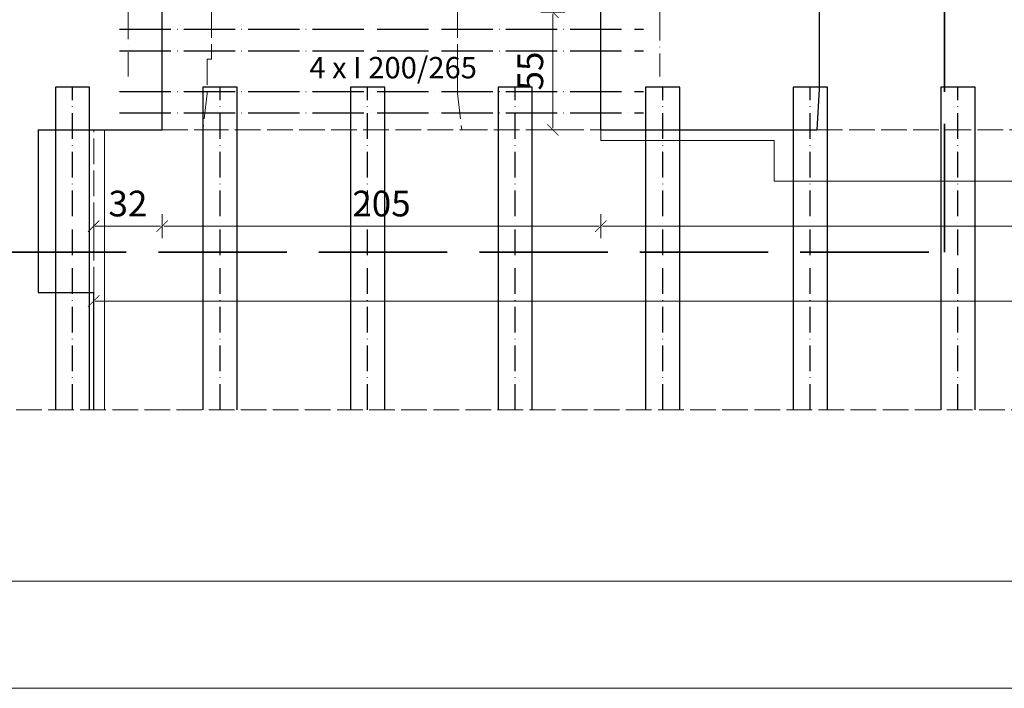
# Model space of a CAD drawing. Units: millimetres. Extents: x -10291 to 27258, y -17532 to 22808.
# Drawn here: x 8397 to 8857, y -3226 to -2913 of the extents above; entities that cross this region are included whole.
import ezdxf

# ---------------------------------------------------------------- set-up
doc = ezdxf.new("R2010")
doc.units = ezdxf.units.MM
for name, pattern in [('ACAD_ISO02W100', [15, 12, -3]), ('ACAD_ISO04W100', [30, 24, -3, 0, -3]), ('ACAD_ISO10W100', [18, 12, -3, 0, -3])]:
    doc.linetypes.add(name, pattern=pattern)
doc.layers.get('0').update_dxf_attribs({"lineweight": 5})
doc.layers.get('Defpoints').update_dxf_attribs({"color": 30, "lineweight": 0})
for name, color, linetype, lineweight in [('K DREWNO', 35, 'Continuous', 25), ('K PODCIĄG', 253, 'ACAD_ISO02W100', 9), ('K STAL', 164, 'Continuous', 30), ('K WYMIAR', 30, 'Continuous', 9), ('K WYPEŁNIENIE', 253, 'Continuous', 5), ('OPIS', 150, 'Continuous', 13), ('WAW_OSIE KONSTRUKCYJNE', 16, 'ACAD_ISO04W100', 9), ('WAW_WIDOKOWA', 8, 'Continuous', 13), ('WAW_ŚCIANY ISTNIEJĄCE', 7, 'Continuous', 25)]:
    doc.layers.add(name, color=color, linetype=linetype, lineweight=lineweight)
doc.layers.add('WAW_ROZBIÓRKI', color=7, linetype='ACAD_ISO02W100', lineweight=15, true_color=0x57c757)
doc.styles.add('ARIAL', font='arial.ttf')
doc.styles.add('OPIS', font='romans.shx', dxfattribs={"width": 0.8})
doc.dimstyles.new('50', dxfattribs={"dimtxt": 12, "dimasz": 0.75, "dimexe": 1.25, "dimexo": 0.625, "dimgap": 3, "dimtad": 1, "dimdec": 1, "dimrnd": 0.5, "dimdsep": 46, "dimtxsty": 'OPIS', "dimblk": 'ZW1', "dimcen": 0.75, "dimse1": 1, "dimse2": 1, "dimclrd": 256, "dimclrt": 52, "dimadec": 0, "dimazin": 0, "dimtfac": 1, "dimtdec": 1, "dimtix": 1, "dimtmove": 2, "dimatfit": 3, "dimldrblk": 'ZW1', "dimfxl": 0, "dimlwd": -1, "dimarcsym": 0})

# ---------------------------------------------------------------- blocks, each defined once
blk = doc.blocks.new('ZW1')
blk.add_line((0, 7.5), (0, -7.5))
at = {"const_width": 0.5}
blk.add_lwpolyline([(-3.54, -3.54), (3.54, 3.54)], dxfattribs=at)
blk = doc.blocks.new('*D2931')
at = {"layer": 'Defpoints', "color": 0, "transparency": 16777216}
for p in [(8431.69, -2964.98), (8463.69, -3009.98), (8463.69, -3009.98)]:
    blk.add_point(p, dxfattribs=at)
at = {"layer": 'K WYMIAR', "transparency": 16777216}
blk.add_line((8432.44, -3009.98), (8462.94, -3009.98), dxfattribs=at)
at = {"layer": 'K WYMIAR', "transparency": 16777216, "xscale": 0.75, "yscale": 0.75, "zscale": 0.75, "rotation": 180}
blk.add_blockref('ZW1', (8431.69, -3009.98), dxfattribs=at)
at = {"layer": 'K WYMIAR', "transparency": 16777216, "xscale": 0.75, "yscale": 0.75, "zscale": 0.75}
blk.add_blockref('ZW1', (8463.69, -3009.98), dxfattribs=at)
at = {"layer": 'K WYMIAR', "color": 52, "transparency": 16777216, "insert": (8447.69, -3000.98), "char_height": 12, "attachment_point": 5, "style": 'OPIS'}
blk.add_mtext('32', dxfattribs=at)
blk = doc.blocks.new('*D2932')
at = {"layer": 'Defpoints', "color": 0, "transparency": 16777216}
for p in [(8668.69, -2969.98), (8463.69, -3009.98), (8668.69, -3009.98)]:
    blk.add_point(p, dxfattribs=at)
at = {"layer": 'K WYMIAR', "transparency": 16777216}
blk.add_line((8464.44, -3009.98), (8667.94, -3009.98), dxfattribs=at)
at = {"layer": 'K WYMIAR', "transparency": 16777216, "xscale": 0.75, "yscale": 0.75, "zscale": 0.75, "rotation": 180}
blk.add_blockref('ZW1', (8463.69, -3009.98), dxfattribs=at)
at = {"layer": 'K WYMIAR', "transparency": 16777216, "xscale": 0.75, "yscale": 0.75, "zscale": 0.75}
blk.add_blockref('ZW1', (8668.69, -3009.98), dxfattribs=at)
at = {"layer": 'K WYMIAR', "color": 52, "transparency": 16777216, "insert": (8566.19, -3000.98), "char_height": 12, "attachment_point": 5, "style": 'OPIS'}
blk.add_mtext('205', dxfattribs=at)
blk = doc.blocks.new('*D2933')
at = {"layer": 'Defpoints', "color": 0, "transparency": 16777216}
for p in [(9555.69, -2964.98), (8668.69, -2969.98), (9555.69, -3009.98)]:
    blk.add_point(p, dxfattribs=at)
at = {"layer": 'K WYMIAR', "transparency": 16777216}
blk.add_line((8669.44, -3009.98), (9554.94, -3009.98), dxfattribs=at)
at = {"layer": 'K WYMIAR', "transparency": 16777216, "xscale": 0.75, "yscale": 0.75, "zscale": 0.75, "rotation": 180}
blk.add_blockref('ZW1', (8668.69, -3009.98), dxfattribs=at)
at = {"layer": 'K WYMIAR', "transparency": 16777216, "xscale": 0.75, "yscale": 0.75, "zscale": 0.75}
blk.add_blockref('ZW1', (9555.69, -3009.98), dxfattribs=at)
at = {"layer": 'K WYMIAR', "color": 52, "transparency": 16777216, "insert": (9112.19, -3000.98), "char_height": 12, "attachment_point": 5, "style": 'OPIS'}
blk.add_mtext('887', dxfattribs=at)
blk = doc.blocks.new('*D2934')
at = {"layer": 'Defpoints', "color": 0, "transparency": 16777216}
for p in [(8431.69, -2964.98), (9555.69, -2964.98), (9555.69, -3044.98)]:
    blk.add_point(p, dxfattribs=at)
at = {"layer": 'K WYMIAR', "transparency": 16777216}
blk.add_line((8432.44, -3044.98), (9554.94, -3044.98), dxfattribs=at)
at = {"layer": 'K WYMIAR', "transparency": 16777216, "xscale": 0.75, "yscale": 0.75, "zscale": 0.75, "rotation": 180}
blk.add_blockref('ZW1', (8431.69, -3044.98), dxfattribs=at)
at = {"layer": 'K WYMIAR', "transparency": 16777216, "xscale": 0.75, "yscale": 0.75, "zscale": 0.75}
blk.add_blockref('ZW1', (9555.69, -3044.98), dxfattribs=at)
at = {"layer": 'K WYMIAR', "color": 52, "transparency": 16777216, "insert": (8993.69, -3035.98), "char_height": 12, "attachment_point": 5, "style": 'OPIS'}
blk.add_mtext('1124', dxfattribs=at)
blk = doc.blocks.new('*D3081')
at = {"layer": 'Defpoints', "color": 0, "transparency": 16777216}
for p in [(8463.69, -2909.98), (8646.29, -2909.98), (8463.69, -2964.98)]:
    blk.add_point(p, dxfattribs=at)
at = {"layer": 'K WYMIAR', "transparency": 16777216}
blk.add_line((8646.29, -2964.23), (8646.29, -2910.73), dxfattribs=at)
at = {"layer": 'K WYMIAR', "transparency": 16777216, "xscale": 0.75, "yscale": 0.75, "zscale": 0.75}
for p, rotation in [((8646.29, -2909.98), 90), ((8646.29, -2964.98), 270)]:
    blk.add_blockref('ZW1', p, dxfattribs=dict(at, rotation=rotation))
at = {"layer": 'K WYMIAR', "color": 52, "transparency": 16777216, "insert": (8637.29, -2937.48), "char_height": 12, "attachment_point": 5, "rotation": 90, "style": 'OPIS'}
blk.add_mtext('55', dxfattribs=at)

msp = doc.modelspace()

# ---------------------------------------------------------------- linework, layer by layer
at = {"layer": 'K DREWNO', "linetype": 'ACAD_ISO10W100'}
for p, q in [((8421.7792, -3095.8738), (8421.7792, -2944.9792)), ((8490.7424, -3095.8738), (8490.7424, -2944.9792)), ((8559.7055, -3095.8738), (8559.7055, -2944.9792)), ((8628.6687, -3095.8738), (8628.6687, -2944.9792)), ((8697.6319, -3095.8738), (8697.6319, -2944.9792)), ((8766.5951, -3095.8738), (8766.5951, -2944.9792)), ((8835.5582, -3095.8738), (8835.5582, -2944.9792))]:
    msp.add_line(p, q, dxfattribs=at)
at = {"layer": 'K DREWNO'}
for points in [[(8429.7792, -3095.8738), (8429.7792, -2944.9792), (8413.7792, -2944.9792), (8413.7792, -3095.8738)], [(8498.7424, -3095.8738), (8498.7424, -2944.9792), (8482.7424, -2944.9792), (8482.7424, -3095.8738)], [(8567.7055, -3095.8738), (8567.7055, -2944.9792), (8551.7055, -2944.9792), (8551.7055, -3095.8738)], [(8636.6687, -3095.8738), (8636.6687, -2944.9792), (8620.6687, -2944.9792), (8620.6687, -3095.8738)], [(8705.6319, -3095.8738), (8705.6319, -2944.9792), (8689.6319, -2944.9792), (8689.6319, -3095.8738)], [(8774.5951, -3095.8738), (8774.5951, -2944.9792), (8758.5951, -2944.9792), (8758.5951, -3095.8738)], [(8843.5582, -3095.8738), (8843.5582, -2944.9792), (8827.5582, -2944.9792), (8827.5582, -3095.8738)]]:
    msp.add_lwpolyline(points, dxfattribs=at)
at = {"layer": 'K PODCIĄG'}
msp.add_line((8769.69, -2964.9792), (8887.69, -2964.9792), dxfattribs=at)
at = {"layer": 'K STAL', "linetype": 'ACAD_ISO04W100'}
for p, q in [((8443.69, -2917.9792), (8688.69, -2917.9792)), ((8443.69, -2927.9792), (8688.69, -2927.9792)), ((8443.69, -2946.9792), (8688.69, -2946.9792)), ((8443.69, -2956.9792), (8688.69, -2956.9792))]:
    msp.add_line(p, q, dxfattribs=at)
at = {"layer": 'K WYPEŁNIENIE'}
msp.add_line((7130.3989, -3225.9767), (13130.3989, -3225.9767), dxfattribs=at)
msp.add_lwpolyline([(13080.3989, 924.0233), (13080.3989, 924.0233), (13080.3989, -3175.9767), (13080.3989, -3175.9767), (7480.3989, -3175.9767)], dxfattribs=at)
at = {"layer": 'OPIS', "color": 93, "linetype": 'ACAD_ISO02W100', "lineweight": 35, "ltscale": 5, "true_color": 0x69c34b}
msp.add_lwpolyline([(7786.9125, -3022.1621), (8829.279, -3022.1621), (8829.279, -2828.0451)], dxfattribs=at)
at = {"layer": 'WAW_OSIE KONSTRUKCYJNE'}
for p, q in [((8449.8624, -1995.6389), (8447.7247, -2939.9939)), ((8449.8624, -1995.6389), (8447.7247, -2939.9939)), ((8698.3617, -1996.2014), (8696.2253, -2940.0131))]:
    msp.add_line(p, q, dxfattribs=at)
at = {"layer": 'WAW_ROZBIÓRKI'}
for p, q in [((8486.69, -2909.9792), (8486.69, -2931.9792)), ((8601.69, -2909.9792), (8601.69, -2947.9792)), ((8484.69, -2931.9792), (8486.69, -2931.9792)), ((8484.69, -2931.9792), (8484.69, -2947.9792)), ((8484.69, -2947.9792), (8482.69, -2964.9792)), ((8601.69, -2947.9792), (8603.69, -2964.9792)), ((8431.69, -3040.9792), (8431.69, -2964.9792)), ((8463.69, -2964.9792), (8482.69, -2964.9792)), ((8482.69, -2964.9792), (8603.69, -2964.9792)), ((8603.69, -2964.9792), (8668.69, -2964.9792))]:
    msp.add_line(p, q, dxfattribs=at)
at = {"layer": 'WAW_WIDOKOWA'}
for p, q in [((8436.69, -3095.8738), (8436.69, -2964.9792)), ((8668.69, -2964.9792), (8668.69, -2969.9792)), ((8668.69, -2969.9792), (8749.69, -2969.9792)), ((8749.69, -2988.9792), (8749.69, -2969.9792)), ((9052.69, -2988.9792), (8749.69, -2988.9792))]:
    msp.add_line(p, q, dxfattribs=at)
at = {"layer": 'WAW_WIDOKOWA', "linetype": 'ACAD_ISO02W100'}
msp.add_line((7840.4305, -3095.8738), (10371.4476, -3095.8738), dxfattribs=at)
at = {"layer": 'WAW_ŚCIANY ISTNIEJĄCE'}
for p, q in [((8463.69, -2964.9792), (8463.69, -2909.9792)), ((8668.69, -2964.9792), (8668.69, -2909.9792)), ((8668.69, -2964.9792), (8668.69, -2909.9792)), ((8770.69, -2909.9792), (8770.69, -2945.9792)), ((8770.69, -2945.9792), (8769.69, -2964.9792)), ((8405.69, -2964.9792), (8463.69, -2964.9792)), ((8405.69, -2964.9792), (8405.69, -3040.9792)), ((8668.69, -2964.9792), (8769.69, -2964.9792)), ((8405.69, -3040.9792), (8431.69, -3040.9792)), ((8431.69, -3095.8738), (8431.69, -3040.9792))]:
    msp.add_line(p, q, dxfattribs=at)

# ---------------------------------------------------------------- texts
at = {"layer": 'K WYMIAR', "insert": (8532.4767, -2930.9174), "char_height": 10, "width": 85.721453, "attachment_point": 1, "style": 'ARIAL'}
msp.add_mtext('4 x I 200/265', dxfattribs=at)

# ---------------------------------------------------------------- dimensions: what is measured, and where the dimension line sits
at = {"layer": 'K WYMIAR'}
dim = msp.add_linear_dim(base=(8646.2949, -2909.9792), p1=(8463.69, -2964.9792), p2=(8463.69, -2909.9792), angle=90, dimstyle='50', dxfattribs=at)
dim.commit()
dim.dimension.update_dxf_attribs({"geometry": '*D3081', "text_midpoint": (8637.2949, -2937.4792)})
for base, p1, p2, picture, middle in [((8463.69, -3009.9792), (8431.69, -2964.9792), (8463.69, -3009.9792), '*D2931', (8447.69, -3000.9792)), ((9555.69, -3044.9792), (8431.69, -2964.9792), (9555.69, -2964.9792), '*D2934', (8993.69, -3035.9792)), ((9555.69, -3009.9792), (8668.69, -2969.9792), (9555.69, -2964.9792), '*D2933', (9112.19, -3000.9792)), ((8668.69, -3009.9792), (8463.69, -3009.9792), (8668.69, -2969.9792), '*D2932', (8566.19, -3000.9792))]:
    dim = msp.add_linear_dim(base=base, p1=p1, p2=p2, dimstyle='50', dxfattribs=at)
    dim.commit()
    dim.dimension.update_dxf_attribs({"geometry": picture, "text_midpoint": middle})

doc.saveas('drawing.dxf')
